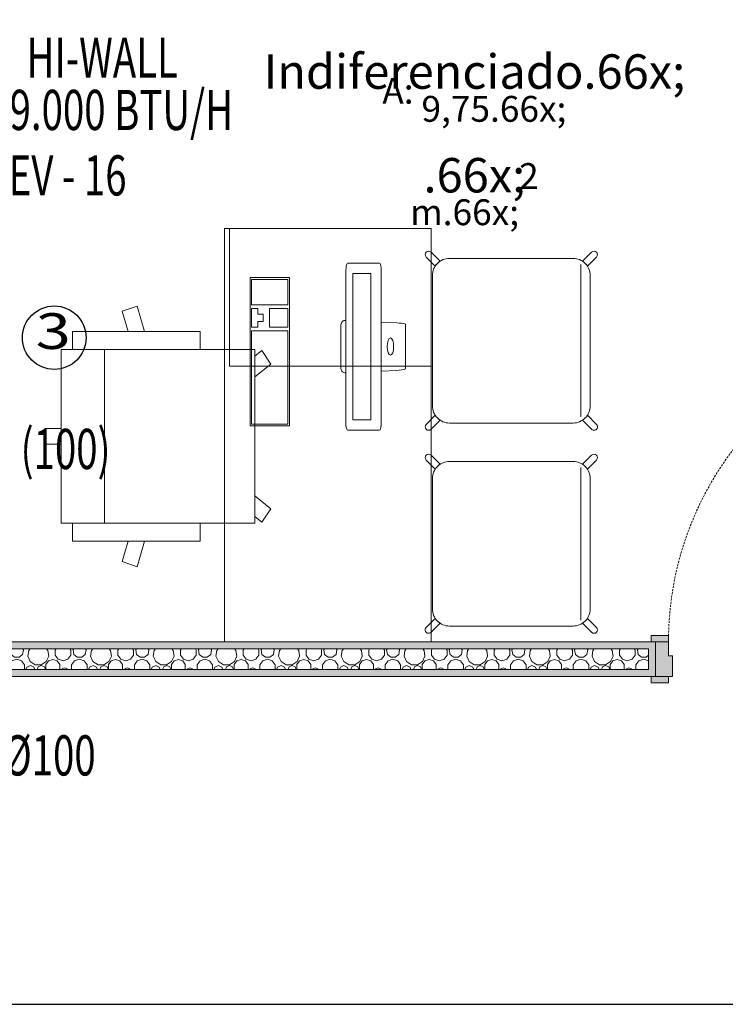
# Model space of a CAD drawing. Units: millimetres. Extents: x 298 to 35931, y -25 to 11143.
# Drawn here: x 20245 to 20450, y 3013 to 3299 of the extents above; entities that cross this region are included whole.
import ezdxf
from ezdxf.enums import TextEntityAlignment as Align

# ---------------------------------------------------------------- set-up
doc = ezdxf.new("R2010")
doc.units = ezdxf.units.MM
doc.header["$MEASUREMENT"] = 0
doc.linetypes.add('Dashed', pattern=[1.4, 0.9, -0.5])
for name, color, linetype in [('Clim_Renovação', 6, 'Continuous'), ('MOBILIÁRIO', 7, 'Continuous'), ('PAREDE CONSTRUIR', 7, 'Continuous'), ('TEXTO', 7, 'Continuous'), ('TEXTO 02', 1, 'Continuous'), ('ZONA', 7, 'Continuous')]:
    doc.layers.add(name, color=color, linetype=linetype)
doc.styles.add('GENERATED_STYLE_2', font='arial.ttf')
doc.styles.add('ROMANS', font='romans')
doc.styles.add('Style0', font='arial.ttf', dxfattribs={"height": 0.2})

# ---------------------------------------------------------------- blocks, each defined once
blk = doc.blocks.new('*X25')
at = {"layer": 'PAREDE CONSTRUIR', "color": 252, "linetype": 'Continuous', "lineweight": 0, "ltscale": 0.666667}
for p, q in [((390.894, 449.104), (390.842, 449.164)), ((390.927, 448.877), (390.894, 449.104)), ((391.212, 449.164), (391.177, 449.116)), ((391.177, 449.116), (391.177, 448.92)), ((391.177, 448.92), (391.293, 448.761)), ((391.667, 448.761), (391.782, 448.92)), ((391.782, 449.116), (391.748, 449.164)), ((391.782, 448.92), (391.782, 449.116)), ((391.893, 449.164), (391.868, 449.121)), ((391.868, 449.121), (391.899, 448.949)), ((391.899, 448.949), (392.033, 448.836)), ((392.207, 448.836), (392.341, 448.949)), ((392.341, 448.949), (392.372, 449.121)), ((392.372, 449.121), (392.347, 449.164)), ((392.576, 449.104), (392.543, 448.877)), ((392.628, 449.164), (392.576, 449.104)), ((393.319, 449.104), (393.267, 449.164)), ((393.351, 448.877), (393.319, 449.104)), ((393.637, 449.164), (393.602, 449.116)), ((393.602, 449.116), (393.602, 448.92)), ((393.602, 448.92), (393.718, 448.761)), ((394.091, 448.761), (394.207, 448.92)), ((394.207, 449.116), (394.172, 449.164)), ((394.207, 448.92), (394.207, 449.116)), ((394.318, 449.164), (394.293, 449.121)), ((394.293, 449.121), (394.323, 448.949)), ((394.323, 448.949), (394.457, 448.836)), ((394.632, 448.836), (394.766, 448.949)), ((394.766, 448.949), (394.797, 449.121)), ((394.797, 449.121), (394.772, 449.164)), ((395.001, 449.104), (394.968, 448.877)), ((395.053, 449.164), (395.001, 449.104)), ((395.743, 449.104), (395.692, 449.164)), ((395.776, 448.877), (395.743, 449.104)), ((396.061, 449.164), (396.027, 449.116)), ((396.027, 449.116), (396.027, 448.92)), ((396.027, 448.92), (396.142, 448.761)), ((396.516, 448.761), (396.632, 448.92)), ((396.632, 449.116), (396.597, 449.164)), ((396.632, 448.92), (396.632, 449.116)), ((396.742, 449.164), (396.718, 449.121)), ((396.718, 449.121), (396.748, 448.949)), ((396.748, 448.949), (396.882, 448.836)), ((397.057, 448.836), (397.191, 448.949)), ((397.191, 448.949), (397.221, 449.121)), ((397.221, 449.121), (397.196, 449.164)), ((397.426, 449.104), (397.393, 448.877)), ((397.477, 449.164), (397.426, 449.104)), ((398.168, 449.104), (398.116, 449.164)), ((398.201, 448.877), (398.168, 449.104)), ((398.486, 449.164), (398.451, 449.116)), ((398.451, 449.116), (398.451, 448.92)), ((398.451, 448.92), (398.567, 448.761)), ((398.941, 448.761), (399.056, 448.92)), ((399.056, 449.116), (399.022, 449.164)), ((399.056, 448.92), (399.056, 449.116)), ((399.167, 449.164), (399.142, 449.121)), ((399.142, 449.121), (399.173, 448.949)), ((399.173, 448.949), (399.307, 448.836)), ((399.482, 448.836), (399.616, 448.949)), ((399.616, 448.949), (399.646, 449.121)), ((399.646, 449.121), (399.621, 449.164)), ((399.85, 449.104), (399.818, 448.877)), ((399.902, 449.164), (399.85, 449.104)), ((400.593, 449.104), (400.541, 449.164)), ((400.625, 448.877), (400.593, 449.104)), ((400.911, 449.164), (400.876, 449.116)), ((400.876, 449.116), (400.876, 448.92)), ((400.876, 448.92), (400.992, 448.761)), ((401.366, 448.761), (401.481, 448.92)), ((401.481, 449.116), (401.446, 449.164)), ((401.481, 448.92), (401.481, 449.116)), ((401.592, 449.164), (401.567, 449.121)), ((401.567, 449.121), (401.597, 448.949)), ((401.597, 448.949), (401.731, 448.836)), ((401.906, 448.836), (402.04, 448.949)), ((402.04, 448.949), (402.071, 449.121)), ((402.071, 449.121), (402.046, 449.164)), ((402.275, 449.104), (402.242, 448.877)), ((402.327, 449.164), (402.275, 449.104)), ((403.017, 449.104), (402.966, 449.164)), ((403.05, 448.877), (403.017, 449.104)), ((403.336, 449.164), (403.301, 449.116)), ((403.301, 449.116), (403.301, 448.92)), ((403.301, 448.92), (403.416, 448.761)), ((403.79, 448.761), (403.906, 448.92)), ((403.906, 449.116), (403.871, 449.164)), ((403.906, 448.92), (403.906, 449.116)), ((404.017, 449.164), (403.992, 449.121)), ((403.992, 449.121), (404.022, 448.949)), ((404.022, 448.949), (404.156, 448.836)), ((404.331, 448.836), (404.465, 448.949)), ((404.465, 448.949), (404.495, 449.121)), ((404.495, 449.121), (404.471, 449.164)), ((404.7, 449.104), (404.667, 448.877)), ((404.751, 449.164), (404.7, 449.104)), ((405.442, 449.104), (405.391, 449.164)), ((405.475, 448.877), (405.442, 449.104)), ((405.76, 449.164), (405.726, 449.116)), ((405.726, 449.116), (405.726, 448.92)), ((405.726, 448.92), (405.841, 448.761)), ((406.215, 448.761), (406.331, 448.92)), ((406.331, 449.116), (406.296, 449.164)), ((406.331, 448.92), (406.331, 449.116)), ((406.441, 449.164), (406.416, 449.121)), ((406.416, 449.121), (406.447, 448.949)), ((406.447, 448.949), (406.581, 448.836)), ((406.756, 448.836), (406.89, 448.949)), ((406.89, 448.949), (406.92, 449.121)), ((406.92, 449.121), (406.895, 449.164)), ((407.124, 449.104), (407.092, 448.877)), ((407.176, 449.164), (407.124, 449.104)), ((407.867, 449.104), (407.815, 449.164)), ((407.9, 448.877), (407.867, 449.104)), ((408.185, 449.164), (408.15, 449.116)), ((408.15, 449.116), (408.15, 448.92)), ((408.15, 448.92), (408.266, 448.761)), ((408.64, 448.761), (408.755, 448.92)), ((408.755, 449.116), (408.721, 449.164)), ((408.755, 448.92), (408.755, 449.116)), ((408.866, 449.164), (408.841, 449.121)), ((408.841, 449.121), (408.872, 448.949)), ((408.872, 448.949), (409.006, 448.836)), ((409.18, 448.836), (409.314, 448.949)), ((409.314, 448.949), (409.345, 449.121)), ((409.345, 449.121), (409.32, 449.164)), ((409.549, 449.104), (409.516, 448.877)), ((409.601, 449.164), (409.549, 449.104)), ((410.292, 449.104), (410.24, 449.164)), ((410.324, 448.877), (410.292, 449.104)), ((410.61, 449.164), (410.575, 449.116)), ((410.575, 449.116), (410.575, 448.92)), ((410.575, 448.92), (410.691, 448.761)), ((411.064, 448.761), (411.18, 448.92)), ((411.18, 449.116), (411.145, 449.164)), ((411.18, 448.92), (411.18, 449.116)), ((411.291, 449.164), (411.266, 449.121)), ((411.266, 449.121), (411.296, 448.949)), ((411.296, 448.949), (411.43, 448.836)), ((411.605, 448.836), (411.739, 448.949)), ((411.739, 448.949), (411.77, 449.121)), ((411.77, 449.121), (411.745, 449.164)), ((411.974, 449.104), (411.941, 448.877)), ((412.026, 449.164), (411.974, 449.104)), ((412.716, 449.104), (412.665, 449.164)), ((412.749, 448.877), (412.716, 449.104)), ((413.035, 449.164), (413, 449.116)), ((413, 449.116), (413, 448.92)), ((413, 448.92), (413.115, 448.761)), ((413.489, 448.761), (413.605, 448.92)), ((413.605, 449.116), (413.57, 449.164)), ((413.605, 448.92), (413.605, 449.116)), ((413.715, 449.164), (413.691, 449.121)), ((413.691, 449.121), (413.721, 448.949)), ((413.721, 448.949), (413.855, 448.836)), ((414.03, 448.836), (414.164, 448.949)), ((414.164, 448.949), (414.194, 449.121)), ((414.194, 449.121), (414.17, 449.164)), ((414.399, 449.104), (414.366, 448.877)), ((414.45, 449.164), (414.399, 449.104)), ((415.141, 449.104), (415.089, 449.164)), ((415.174, 448.877), (415.141, 449.104)), ((415.459, 449.164), (415.424, 449.116)), ((415.424, 449.116), (415.424, 448.92)), ((415.424, 448.92), (415.54, 448.761)), ((415.914, 448.761), (416.029, 448.92)), ((416.029, 449.116), (415.995, 449.164)), ((416.029, 448.92), (416.029, 449.116)), ((416.14, 449.164), (416.115, 449.121)), ((416.115, 449.121), (416.146, 448.949)), ((416.146, 448.949), (416.28, 448.836)), ((416.455, 448.836), (416.589, 448.949)), ((416.589, 448.949), (416.619, 449.121)), ((416.619, 449.121), (416.594, 449.164)), ((416.823, 449.104), (416.791, 448.877)), ((416.875, 449.164), (416.823, 449.104)), ((417.566, 449.104), (417.514, 449.164)), ((417.599, 448.877), (417.566, 449.104)), ((417.884, 449.164), (417.849, 449.116)), ((417.849, 449.116), (417.849, 448.92)), ((417.849, 448.92), (417.965, 448.761)), ((418.339, 448.761), (418.454, 448.92)), ((418.454, 449.116), (418.419, 449.164)), ((418.454, 448.92), (418.454, 449.116)), ((418.565, 449.164), (418.54, 449.121)), ((418.54, 449.121), (418.57, 448.949)), ((418.57, 448.949), (418.704, 448.836)), ((418.879, 448.836), (418.97, 448.912)), ((390.57, 448.543), (390.638, 448.543)), ((390.641, 448.511), (390.57, 448.482)), ((390.638, 448.543), (390.831, 448.668)), ((390.759, 448.462), (390.641, 448.511)), ((390.923, 448.692), (390.82, 448.55)), ((390.82, 448.55), (390.82, 448.374)), ((390.831, 448.668), (390.927, 448.877)), ((391.09, 448.746), (390.923, 448.692)), ((391.257, 448.692), (391.09, 448.746)), ((391.36, 448.55), (391.257, 448.692)), ((391.293, 448.761), (391.48, 448.7)), ((391.36, 448.374), (391.36, 448.55)), ((391.48, 448.7), (391.667, 448.761)), ((391.928, 448.703), (391.813, 448.545)), ((391.813, 448.545), (391.813, 448.364)), ((392.113, 448.763), (391.928, 448.703)), ((392.033, 448.836), (392.207, 448.836)), ((392.299, 448.703), (392.113, 448.763)), ((392.413, 448.545), (392.299, 448.703)), ((392.413, 448.364), (392.413, 448.545)), ((392.64, 448.511), (392.505, 448.455)), ((392.543, 448.877), (392.639, 448.668)), ((392.639, 448.668), (392.832, 448.543)), ((392.775, 448.455), (392.64, 448.511)), ((392.832, 448.543), (393.062, 448.543)), ((393.066, 448.511), (392.947, 448.462)), ((393.062, 448.543), (393.256, 448.668)), ((393.184, 448.462), (393.066, 448.511)), ((393.348, 448.692), (393.245, 448.55)), ((393.245, 448.55), (393.245, 448.374)), ((393.256, 448.668), (393.351, 448.877)), ((393.515, 448.746), (393.348, 448.692)), ((393.681, 448.692), (393.515, 448.746)), ((393.785, 448.55), (393.681, 448.692)), ((393.718, 448.761), (393.904, 448.7)), ((393.785, 448.374), (393.785, 448.55)), ((393.904, 448.7), (394.091, 448.761)), ((394.353, 448.703), (394.238, 448.545)), ((394.238, 448.545), (394.238, 448.364)), ((394.538, 448.763), (394.353, 448.703)), ((394.457, 448.836), (394.632, 448.836)), ((394.723, 448.703), (394.538, 448.763)), ((394.838, 448.545), (394.723, 448.703)), ((394.838, 448.364), (394.838, 448.545)), ((395.065, 448.511), (394.93, 448.455)), ((394.968, 448.877), (395.064, 448.668)), ((395.064, 448.668), (395.257, 448.543)), ((395.2, 448.455), (395.065, 448.511)), ((395.257, 448.543), (395.487, 448.543)), ((395.49, 448.511), (395.372, 448.462)), ((395.487, 448.543), (395.681, 448.668)), ((395.609, 448.462), (395.49, 448.511)), ((395.773, 448.692), (395.67, 448.55)), ((395.67, 448.55), (395.67, 448.374)), ((395.681, 448.668), (395.776, 448.877)), ((395.939, 448.746), (395.773, 448.692)), ((396.106, 448.692), (395.939, 448.746)), ((396.209, 448.55), (396.106, 448.692)), ((396.142, 448.761), (396.329, 448.7)), ((396.209, 448.374), (396.209, 448.55)), ((396.329, 448.7), (396.516, 448.761)), ((396.777, 448.703), (396.663, 448.545)), ((396.663, 448.545), (396.663, 448.364)), ((396.963, 448.763), (396.777, 448.703)), ((396.882, 448.836), (397.057, 448.836)), ((397.148, 448.703), (396.963, 448.763)), ((397.263, 448.545), (397.148, 448.703)), ((397.263, 448.364), (397.263, 448.545)), ((397.49, 448.511), (397.355, 448.455)), ((397.393, 448.877), (397.488, 448.668)), ((397.488, 448.668), (397.682, 448.543)), ((397.624, 448.455), (397.49, 448.511)), ((397.682, 448.543), (397.912, 448.543)), ((397.915, 448.511), (397.797, 448.462)), ((397.912, 448.543), (398.105, 448.668)), ((398.033, 448.462), (397.915, 448.511)), ((398.197, 448.692), (398.094, 448.55)), ((398.094, 448.55), (398.094, 448.374)), ((398.105, 448.668), (398.201, 448.877)), ((398.364, 448.746), (398.197, 448.692)), ((398.531, 448.692), (398.364, 448.746)), ((398.634, 448.55), (398.531, 448.692)), ((398.567, 448.761), (398.754, 448.7)), ((398.634, 448.374), (398.634, 448.55)), ((398.754, 448.7), (398.941, 448.761)), ((399.202, 448.703), (399.087, 448.545)), ((399.087, 448.545), (399.087, 448.364)), ((399.387, 448.763), (399.202, 448.703)), ((399.307, 448.836), (399.482, 448.836)), ((399.573, 448.703), (399.387, 448.763)), ((399.687, 448.545), (399.573, 448.703)), ((399.687, 448.364), (399.687, 448.545)), ((399.914, 448.511), (399.779, 448.455)), ((399.818, 448.877), (399.913, 448.668)), ((399.913, 448.668), (400.107, 448.543)), ((400.049, 448.455), (399.914, 448.511)), ((400.107, 448.543), (400.337, 448.543)), ((400.34, 448.511), (400.222, 448.462)), ((400.337, 448.543), (400.53, 448.668)), ((400.458, 448.462), (400.34, 448.511)), ((400.622, 448.692), (400.519, 448.55)), ((400.519, 448.55), (400.519, 448.374)), ((400.53, 448.668), (400.625, 448.877)), ((400.789, 448.746), (400.622, 448.692)), ((400.956, 448.692), (400.789, 448.746)), ((401.059, 448.55), (400.956, 448.692)), ((400.992, 448.761), (401.179, 448.7)), ((401.059, 448.374), (401.059, 448.55)), ((401.179, 448.7), (401.366, 448.761)), ((401.627, 448.703), (401.512, 448.545)), ((401.512, 448.545), (401.512, 448.364)), ((401.812, 448.763), (401.627, 448.703)), ((401.731, 448.836), (401.906, 448.836)), ((401.997, 448.703), (401.812, 448.763)), ((402.112, 448.545), (401.997, 448.703)), ((402.112, 448.364), (402.112, 448.545)), ((402.339, 448.511), (402.204, 448.455)), ((402.242, 448.877), (402.338, 448.668)), ((402.338, 448.668), (402.531, 448.543)), ((402.474, 448.455), (402.339, 448.511)), ((402.531, 448.543), (402.761, 448.543)), ((402.764, 448.511), (402.646, 448.462)), ((402.761, 448.543), (402.955, 448.668)), ((402.883, 448.462), (402.764, 448.511)), ((403.047, 448.692), (402.944, 448.55)), ((402.944, 448.55), (402.944, 448.374)), ((402.955, 448.668), (403.05, 448.877)), ((403.214, 448.746), (403.047, 448.692)), ((403.38, 448.692), (403.214, 448.746)), ((403.483, 448.55), (403.38, 448.692)), ((403.416, 448.761), (403.603, 448.7)), ((403.483, 448.374), (403.483, 448.55)), ((403.603, 448.7), (403.79, 448.761)), ((404.051, 448.703), (403.937, 448.545)), ((403.937, 448.545), (403.937, 448.364)), ((404.237, 448.763), (404.051, 448.703)), ((404.156, 448.836), (404.331, 448.836)), ((404.422, 448.703), (404.237, 448.763)), ((404.537, 448.545), (404.422, 448.703)), ((404.537, 448.364), (404.537, 448.545)), ((404.764, 448.511), (404.629, 448.455)), ((404.667, 448.877), (404.763, 448.668)), ((404.763, 448.668), (404.956, 448.543)), ((404.898, 448.455), (404.764, 448.511)), ((404.956, 448.543), (405.186, 448.543)), ((405.189, 448.511), (405.071, 448.462)), ((405.186, 448.543), (405.379, 448.668)), ((405.307, 448.462), (405.189, 448.511)), ((405.472, 448.692), (405.369, 448.55)), ((405.369, 448.55), (405.369, 448.374)), ((405.379, 448.668), (405.475, 448.877)), ((405.638, 448.746), (405.472, 448.692)), ((405.805, 448.692), (405.638, 448.746)), ((405.908, 448.55), (405.805, 448.692)), ((405.841, 448.761), (406.028, 448.7)), ((405.908, 448.374), (405.908, 448.55)), ((406.028, 448.7), (406.215, 448.761)), ((406.476, 448.703), (406.362, 448.545)), ((406.362, 448.545), (406.362, 448.364)), ((406.662, 448.763), (406.476, 448.703)), ((406.581, 448.836), (406.756, 448.836)), ((406.847, 448.703), (406.662, 448.763)), ((406.961, 448.545), (406.847, 448.703)), ((406.961, 448.364), (406.961, 448.545)), ((407.188, 448.511), (407.054, 448.455)), ((407.092, 448.877), (407.187, 448.668)), ((407.187, 448.668), (407.381, 448.543)), ((407.323, 448.455), (407.188, 448.511)), ((407.381, 448.543), (407.611, 448.543)), ((407.614, 448.511), (407.496, 448.462)), ((407.611, 448.543), (407.804, 448.668)), ((407.732, 448.462), (407.614, 448.511)), ((407.896, 448.692), (407.793, 448.55)), ((407.793, 448.55), (407.793, 448.374)), ((407.804, 448.668), (407.9, 448.877)), ((408.063, 448.746), (407.896, 448.692)), ((408.23, 448.692), (408.063, 448.746)), ((408.333, 448.55), (408.23, 448.692)), ((408.266, 448.761), (408.453, 448.7)), ((408.333, 448.374), (408.333, 448.55)), ((408.453, 448.7), (408.64, 448.761)), ((408.901, 448.703), (408.786, 448.545)), ((408.786, 448.545), (408.786, 448.364)), ((409.086, 448.763), (408.901, 448.703)), ((409.006, 448.836), (409.18, 448.836)), ((409.272, 448.703), (409.086, 448.763)), ((409.386, 448.545), (409.272, 448.703)), ((409.386, 448.364), (409.386, 448.545)), ((409.613, 448.511), (409.478, 448.455)), ((409.516, 448.877), (409.612, 448.668)), ((409.612, 448.668), (409.805, 448.543)), ((409.748, 448.455), (409.613, 448.511)), ((409.805, 448.543), (410.035, 448.543)), ((410.039, 448.511), (409.92, 448.462)), ((410.035, 448.543), (410.229, 448.668)), ((410.157, 448.462), (410.039, 448.511)), ((410.321, 448.692), (410.218, 448.55)), ((410.218, 448.55), (410.218, 448.374)), ((410.229, 448.668), (410.324, 448.877)), ((410.488, 448.746), (410.321, 448.692)), ((410.655, 448.692), (410.488, 448.746)), ((410.758, 448.55), (410.655, 448.692)), ((410.691, 448.761), (410.878, 448.7)), ((410.758, 448.374), (410.758, 448.55)), ((410.878, 448.7), (411.064, 448.761)), ((411.326, 448.703), (411.211, 448.545)), ((411.211, 448.545), (411.211, 448.364)), ((411.511, 448.763), (411.326, 448.703)), ((411.43, 448.836), (411.605, 448.836)), ((411.696, 448.703), (411.511, 448.763)), ((411.811, 448.545), (411.696, 448.703)), ((411.811, 448.364), (411.811, 448.545)), ((412.038, 448.511), (411.903, 448.455)), ((411.941, 448.877), (412.037, 448.668)), ((412.037, 448.668), (412.23, 448.543)), ((412.173, 448.455), (412.038, 448.511)), ((412.23, 448.543), (412.46, 448.543)), ((412.463, 448.511), (412.345, 448.462)), ((412.46, 448.543), (412.654, 448.668)), ((412.582, 448.462), (412.463, 448.511)), ((412.746, 448.692), (412.643, 448.55)), ((412.643, 448.55), (412.643, 448.374)), ((412.654, 448.668), (412.749, 448.877)), ((412.912, 448.746), (412.746, 448.692)), ((413.079, 448.692), (412.912, 448.746)), ((413.182, 448.55), (413.079, 448.692)), ((413.115, 448.761), (413.302, 448.7)), ((413.182, 448.374), (413.182, 448.55)), ((413.302, 448.7), (413.489, 448.761)), ((413.75, 448.703), (413.636, 448.545)), ((413.636, 448.545), (413.636, 448.364)), ((413.936, 448.763), (413.75, 448.703)), ((413.855, 448.836), (414.03, 448.836)), ((414.121, 448.703), (413.936, 448.763)), ((414.236, 448.545), (414.121, 448.703)), ((414.236, 448.364), (414.236, 448.545)), ((414.463, 448.511), (414.328, 448.455)), ((414.366, 448.877), (414.461, 448.668)), ((414.461, 448.668), (414.655, 448.543)), ((414.597, 448.455), (414.463, 448.511)), ((414.655, 448.543), (414.885, 448.543)), ((414.888, 448.511), (414.77, 448.462)), ((414.885, 448.543), (415.078, 448.668)), ((415.006, 448.462), (414.888, 448.511)), ((415.17, 448.692), (415.067, 448.55)), ((415.067, 448.55), (415.067, 448.374)), ((415.078, 448.668), (415.174, 448.877)), ((415.337, 448.746), (415.17, 448.692)), ((415.504, 448.692), (415.337, 448.746)), ((415.607, 448.55), (415.504, 448.692)), ((415.54, 448.761), (415.727, 448.7)), ((415.607, 448.374), (415.607, 448.55)), ((415.727, 448.7), (415.914, 448.761)), ((416.175, 448.703), (416.06, 448.545)), ((416.06, 448.545), (416.06, 448.364)), ((416.36, 448.763), (416.175, 448.703)), ((416.28, 448.836), (416.455, 448.836)), ((416.546, 448.703), (416.36, 448.763)), ((416.66, 448.545), (416.546, 448.703)), ((416.66, 448.364), (416.66, 448.545)), ((416.887, 448.511), (416.752, 448.455)), ((416.791, 448.877), (416.886, 448.668)), ((416.886, 448.668), (417.08, 448.543)), ((417.022, 448.455), (416.887, 448.511)), ((417.08, 448.543), (417.31, 448.543)), ((417.313, 448.511), (417.195, 448.462)), ((417.31, 448.543), (417.503, 448.668)), ((417.431, 448.462), (417.313, 448.511)), ((417.595, 448.692), (417.492, 448.55)), ((417.492, 448.55), (417.492, 448.374)), ((417.503, 448.668), (417.599, 448.877)), ((417.762, 448.746), (417.595, 448.692)), ((417.929, 448.692), (417.762, 448.746)), ((418.032, 448.55), (417.929, 448.692)), ((417.965, 448.761), (418.152, 448.7)), ((418.032, 448.374), (418.032, 448.55)), ((418.152, 448.7), (418.339, 448.761)), ((418.6, 448.703), (418.485, 448.545)), ((418.485, 448.545), (418.485, 448.364)), ((418.785, 448.763), (418.6, 448.703)), ((418.704, 448.836), (418.879, 448.836)), ((418.97, 448.703), (418.785, 448.763)), ((390.8, 448.364), (390.759, 448.462)), ((390.82, 448.374), (390.828, 448.364)), ((391.352, 448.364), (391.36, 448.374)), ((391.442, 448.39), (391.431, 448.364)), ((391.539, 448.431), (391.442, 448.39)), ((391.637, 448.39), (391.539, 448.431)), ((391.647, 448.364), (391.637, 448.39)), ((392.505, 448.455), (392.468, 448.364)), ((392.813, 448.364), (392.775, 448.455)), ((392.947, 448.462), (392.907, 448.364)), ((393.224, 448.364), (393.184, 448.462)), ((393.245, 448.374), (393.253, 448.364)), ((393.777, 448.364), (393.785, 448.374)), ((393.866, 448.39), (393.856, 448.364)), ((393.964, 448.431), (393.866, 448.39)), ((394.061, 448.39), (393.964, 448.431)), ((394.072, 448.364), (394.061, 448.39)), ((394.93, 448.455), (394.892, 448.364)), ((395.237, 448.364), (395.2, 448.455)), ((395.372, 448.462), (395.331, 448.364)), ((395.649, 448.364), (395.609, 448.462)), ((395.67, 448.374), (395.677, 448.364)), ((396.202, 448.364), (396.209, 448.374)), ((396.291, 448.39), (396.28, 448.364)), ((396.389, 448.431), (396.291, 448.39)), ((396.486, 448.39), (396.389, 448.431)), ((396.497, 448.364), (396.486, 448.39)), ((397.355, 448.455), (397.317, 448.364)), ((397.662, 448.364), (397.624, 448.455)), ((397.797, 448.462), (397.756, 448.364)), ((398.074, 448.364), (398.033, 448.462)), ((398.094, 448.374), (398.102, 448.364)), ((398.626, 448.364), (398.634, 448.374)), ((398.716, 448.39), (398.705, 448.364)), ((398.813, 448.431), (398.716, 448.39)), ((398.911, 448.39), (398.813, 448.431)), ((398.922, 448.364), (398.911, 448.39)), ((399.779, 448.455), (399.742, 448.364)), ((400.087, 448.364), (400.049, 448.455)), ((400.222, 448.462), (400.181, 448.364)), ((400.499, 448.364), (400.458, 448.462)), ((400.519, 448.374), (400.527, 448.364)), ((401.051, 448.364), (401.059, 448.374)), ((401.141, 448.39), (401.13, 448.364)), ((401.238, 448.431), (401.141, 448.39)), ((401.336, 448.39), (401.238, 448.431)), ((401.346, 448.364), (401.336, 448.39)), ((402.204, 448.455), (402.166, 448.364)), ((402.511, 448.364), (402.474, 448.455)), ((402.646, 448.462), (402.606, 448.364)), ((402.923, 448.364), (402.883, 448.462)), ((402.944, 448.374), (402.951, 448.364)), ((403.476, 448.364), (403.483, 448.374)), ((403.565, 448.39), (403.555, 448.364)), ((403.663, 448.431), (403.565, 448.39)), ((403.76, 448.39), (403.663, 448.431)), ((403.771, 448.364), (403.76, 448.39)), ((404.629, 448.455), (404.591, 448.364)), ((404.936, 448.364), (404.898, 448.455)), ((405.071, 448.462), (405.03, 448.364)), ((405.348, 448.364), (405.307, 448.462)), ((405.369, 448.374), (405.376, 448.364)), ((405.901, 448.364), (405.908, 448.374)), ((405.99, 448.39), (405.979, 448.364)), ((406.087, 448.431), (405.99, 448.39)), ((406.185, 448.39), (406.087, 448.431)), ((406.196, 448.364), (406.185, 448.39)), ((407.054, 448.455), (407.016, 448.364)), ((407.361, 448.364), (407.323, 448.455)), ((407.496, 448.462), (407.455, 448.364)), ((407.773, 448.364), (407.732, 448.462)), ((407.793, 448.374), (407.801, 448.364)), ((408.325, 448.364), (408.333, 448.374)), ((408.415, 448.39), (408.404, 448.364)), ((408.512, 448.431), (408.415, 448.39)), ((408.61, 448.39), (408.512, 448.431)), ((408.62, 448.364), (408.61, 448.39)), ((409.478, 448.455), (409.441, 448.364)), ((409.786, 448.364), (409.748, 448.455)), ((409.92, 448.462), (409.88, 448.364)), ((410.197, 448.364), (410.157, 448.462)), ((410.218, 448.374), (410.226, 448.364)), ((410.75, 448.364), (410.758, 448.374)), ((410.839, 448.39), (410.829, 448.364)), ((410.937, 448.431), (410.839, 448.39)), ((411.034, 448.39), (410.937, 448.431)), ((411.045, 448.364), (411.034, 448.39)), ((411.903, 448.455), (411.865, 448.364)), ((412.21, 448.364), (412.173, 448.455)), ((412.345, 448.462), (412.305, 448.364)), ((412.622, 448.364), (412.582, 448.462)), ((412.643, 448.374), (412.65, 448.364)), ((413.175, 448.364), (413.182, 448.374)), ((413.264, 448.39), (413.253, 448.364)), ((413.362, 448.431), (413.264, 448.39)), ((413.459, 448.39), (413.362, 448.431)), ((413.47, 448.364), (413.459, 448.39)), ((414.328, 448.455), (414.29, 448.364)), ((414.635, 448.364), (414.597, 448.455)), ((414.77, 448.462), (414.729, 448.364)), ((415.047, 448.364), (415.006, 448.462)), ((415.067, 448.374), (415.075, 448.364)), ((415.599, 448.364), (415.607, 448.374)), ((415.689, 448.39), (415.678, 448.364)), ((415.786, 448.431), (415.689, 448.39)), ((415.884, 448.39), (415.786, 448.431)), ((415.895, 448.364), (415.884, 448.39)), ((416.752, 448.455), (416.715, 448.364)), ((417.06, 448.364), (417.022, 448.455)), ((417.195, 448.462), (417.154, 448.364)), ((417.472, 448.364), (417.431, 448.462)), ((417.492, 448.374), (417.5, 448.364)), ((418.024, 448.364), (418.032, 448.374)), ((418.114, 448.39), (418.103, 448.364)), ((418.211, 448.431), (418.114, 448.39)), ((418.309, 448.39), (418.211, 448.431)), ((418.319, 448.364), (418.309, 448.39))]:
    blk.add_line(p, q, dxfattribs=at)
blk = doc.blocks.new('Arquit.')
at = {"layer": 'PAREDE CONSTRUIR', "linetype": 'Continuous', "lineweight": 0}
for points in [[(7727.25, 10392.96), (7722.25, 10392.96), (7722.25, 10391.06), (7727.25, 10391.06)], [(7508.45, 10391.06), (7508.45, 10389.06), (7723.45, 10389.06), (7723.45, 10391.06)], [(7721.45, 10383.06), (7723.45, 10381.06), (7723.45, 10389.06), (7721.45, 10389.06)], [(7728.45, 10381.06), (7728.45, 10387.06), (7727.25, 10387.06), (7727.25, 10391.06), (7723.45, 10391.06), (7723.45, 10381.06)], [(7508.45, 10383.06), (7508.45, 10381.06), (7723.45, 10381.06), (7721.45, 10383.06)], [(7727.25, 10381.06), (7722.25, 10381.06), (7722.25, 10379.16), (7727.25, 10379.16)]]:
    blk.add_hatch(color=8, dxfattribs=at).paths.add_polyline_path(points)
at = {"layer": 'MOBILIÁRIO', "color": 8, "linetype": 'Continuous', "lineweight": 0, "ltscale": 0.666667}
for p, q in [((7599.95, 10511.06), (7599.95, 10471.06)), ((7643.41, 10501.02), (7634.22, 10501.02)), ((7633.66, 10498.48), (7633.66, 10455.05)), ((7635.66, 10498.02), (7635.66, 10455.51)), ((7640.87, 10498.02), (7635.66, 10498.02)), ((7640.87, 10455.51), (7640.87, 10498.02)), ((7643.96, 10455.05), (7643.96, 10498.48)), ((7606.28, 10488.93), (7606.28, 10496.29)), ((7606.28, 10496.29), (7616.83, 10496.29)), ((7616.83, 10496.29), (7616.83, 10488.93)), ((7616.83, 10488.93), (7606.28, 10488.93)), ((7573.13, 10488.55), (7568.82, 10487.01)), ((7568.82, 10487.01), (7570.55, 10481.16)), ((7575.31, 10481.16), (7573.13, 10488.55)), ((7606.28, 10482.4), (7606.28, 10487.86)), ((7606.28, 10487.86), (7608.13, 10487.86)), ((7608.13, 10487.86), (7608.13, 10486.21)), ((7608.13, 10486.21), (7609.73, 10486.21)), ((7609.73, 10486.21), (7609.73, 10484.06)), ((7611.53, 10482.4), (7611.53, 10487.86)), ((7611.53, 10487.86), (7616.83, 10487.86)), ((7616.83, 10487.86), (7616.83, 10482.4)), ((7609.73, 10484.06), (7608.13, 10484.06)), ((7608.13, 10484.06), (7608.13, 10482.4)), ((7591.37, 10481.16), (7554.38, 10481.16)), ((7554.38, 10481.16), (7554.38, 10475.91)), ((7591.37, 10481.16), (7591.37, 10475.91)), ((7591.37, 10481.16), (7591.37, 10475.91)), ((7608.13, 10482.4), (7606.28, 10482.4)), ((7616.83, 10481.34), (7606.28, 10481.34)), ((7606.28, 10481.34), (7606.28, 10454.29)), ((7616.83, 10482.4), (7611.53, 10482.4)), ((7616.83, 10454.29), (7616.83, 10481.34)), ((7551.1, 10475.91), (7551.1, 10425.53)), ((7551.1, 10475.91), (7607.27, 10475.91)), ((7607.27, 10475.91), (7551.1, 10475.91)), ((7551.1, 10475.91), (7607.27, 10475.91)), ((7563.64, 10425.53), (7563.64, 10475.91)), ((7607.27, 10425.53), (7607.27, 10475.91)), ((7609.33, 10475.64), (7607.27, 10473.99)), ((7609.33, 10475.64), (7611.91, 10471.72)), ((7611.91, 10471.72), (7607.27, 10468)), ((7599.95, 10471.06), (7658.45, 10471.06)), ((7606.28, 10454.29), (7616.83, 10454.29)), ((7635.66, 10455.51), (7640.87, 10455.51)), ((7546.4, 10448.41), (7546.4, 10453.03)), ((7546.4, 10453.03), (7551.1, 10453.03)), ((7643.4, 10452.51), (7634.22, 10452.51)), ((7643.41, 10452.51), (7643.4, 10452.51)), ((7546.4, 10448.41), (7551.1, 10448.41)), ((7611.91, 10429.72), (7607.27, 10433.44)), ((7609.33, 10425.8), (7611.91, 10429.72)), ((7609.33, 10425.8), (7607.27, 10427.45)), ((7551.1, 10425.53), (7607.27, 10425.53)), ((7551.1, 10425.53), (7607.27, 10425.53)), ((7554.38, 10420.28), (7554.38, 10425.53)), ((7591.37, 10420.28), (7591.37, 10425.53)), ((7591.37, 10420.28), (7591.37, 10425.53)), ((7591.37, 10420.28), (7554.38, 10420.28)), ((7568.82, 10414.43), (7570.55, 10420.28)), ((7575.31, 10420.28), (7573.13, 10412.89)), ((7573.13, 10412.89), (7568.82, 10414.43))]:
    blk.add_line(p, q, dxfattribs=at)
at = {"layer": 'MOBILIÁRIO', "color": 8, "linetype": 'Continuous', "lineweight": 13, "ltscale": 0.666667}
for p, q in [((7701.81, 10456.34), (7701.81, 10500.64)), ((7701.81, 10397.41), (7701.81, 10441.71))]:
    blk.add_line(p, q, dxfattribs=at)
at = {"layer": 'MOBILIÁRIO', "color": 8, "linetype": 'Continuous', "lineweight": 0, "ltscale": 0.666667, "flags": 128}
for points in [[(7658.45, 10391.06), (7658.45, 10511.06), (7598.45, 10511.06), (7598.45, 10391.06)], [(7617.33, 10453.79), (7605.93, 10453.79), (7605.93, 10496.79), (7617.33, 10496.79)], [(7651, 10470.4), (7651, 10483.14), (7650.98, 10483.24), (7650.76, 10483.34), (7650.37, 10483.45), (7649.82, 10483.54), (7649.18, 10483.61), (7648.48, 10483.66), (7643.96, 10483.9), (7643.96, 10469.63), (7648.48, 10469.87), (7649.18, 10469.92), (7649.82, 10469.99), (7650.37, 10470.09), (7650.76, 10470.19), (7650.98, 10470.29)]]:
    blk.add_lwpolyline(points, close=True, dxfattribs=at)
at = {"layer": 'MOBILIÁRIO', "color": 8, "linetype": 'Continuous', "lineweight": 13, "ltscale": 0.666667, "flags": 128}
for points in [[(7656.95, 10502.78, -1), (7658.37, 10504.19), (7661.01, 10501.56, 0.101021), (7659.59, 10500.14)], [(7706.37, 10502.78, 1), (7704.95, 10504.19), (7702.32, 10501.56, -0.101021), (7703.73, 10500.14)], [(7663.76, 10454.59, -0.414214), (7658.76, 10459.59), (7658.76, 10497.39, -0.414214), (7663.76, 10502.39), (7699.56, 10502.39, -0.414214), (7704.56, 10497.39), (7704.56, 10459.59, -0.414214), (7699.56, 10454.59)], [(7658.37, 10452.78, -1), (7656.95, 10454.19), (7659.59, 10456.83, 0.101021), (7661.01, 10455.42)], [(7704.95, 10452.78, 1), (7706.37, 10454.19), (7703.73, 10456.83, -0.101021), (7702.32, 10455.42)], [(7656.95, 10443.85, -1), (7658.37, 10445.27), (7661.01, 10442.63, 0.101021), (7659.59, 10441.22)], [(7663.76, 10395.66, -0.414214), (7658.76, 10400.66), (7658.76, 10438.46, -0.414214), (7663.76, 10443.46), (7699.56, 10443.46, -0.414214), (7704.56, 10438.46), (7704.56, 10400.66, -0.414214), (7699.56, 10395.66)], [(7706.37, 10443.85, 1), (7704.95, 10445.27), (7702.32, 10442.63, -0.101021), (7703.73, 10441.22)], [(7658.37, 10393.85, -1), (7656.95, 10395.27), (7659.59, 10397.9, 0.101021), (7661.01, 10396.49)], [(7704.95, 10393.85, 1), (7706.37, 10395.27), (7703.73, 10397.9, -0.101021), (7702.32, 10396.49)]]:
    blk.add_lwpolyline(points, format="xyb", close=True, dxfattribs=at)
at = {"layer": 'MOBILIÁRIO', "color": 8, "linetype": 'Continuous', "lineweight": 0, "ltscale": 0.666667, "flags": 128}
blk.add_lwpolyline([(7632.26, 10470.42, 0.431428), (7633.65, 10469.15), (7633.65, 10484.38, 0.443051), (7632.26, 10483.12)], format="xyb", close=True, dxfattribs=at)
at = {"layer": 'MOBILIÁRIO', "color": 8, "linetype": 'Continuous', "lineweight": 0, "ltscale": 0.666667}
for centre, radius, start, end in [((7642.42, 10498.57), 8.76, 165.716, 180.5484), ((7634.33, 10500.62), 0.416, 105.3476, 165.2331), ((7643.29, 10500.62), 0.413, 13.6734, 73.559), ((7636.56, 10498.73), 7.4, 358.1122, 15.609), ((7641.09, 10454.8), 7.43, 178.1194, 195.6162), ((7636.56, 10454.8), 7.4, 344.391, 1.8878), ((7634.33, 10452.91), 0.416, 194.7669, 254.6524), ((7643.29, 10452.91), 0.413, 286.441, 346.3266)]:
    blk.add_arc(centre, radius, start, end, dxfattribs=at)
blk.add_ellipse((7646.58, 10476.77), major_axis=(0, 2.52), ratio=0.377358, dxfattribs=at)
at = {"layer": 'PAREDE CONSTRUIR', "color": 8, "linetype": 'Continuous', "lineweight": 5, "ltscale": 0.666667}
for p, q in [((7727.25, 10392.96), (7722.25, 10392.96)), ((7722.25, 10392.96), (7722.25, 10391.06)), ((7727.25, 10391.06), (7727.25, 10392.96)), ((7722.25, 10391.06), (7727.25, 10391.06)), ((7727.25, 10391.06), (7723.45, 10391.06)), ((7723.45, 10391.06), (7723.45, 10381.06)), ((7727.25, 10387.06), (7727.25, 10391.06)), ((7728.45, 10387.06), (7727.25, 10387.06)), ((7728.45, 10381.06), (7728.45, 10387.06)), ((7727.25, 10381.06), (7722.25, 10381.06)), ((7722.25, 10381.06), (7722.25, 10379.16)), ((7723.45, 10381.06), (7728.45, 10381.06)), ((7727.25, 10379.16), (7727.25, 10381.06)), ((7722.25, 10379.16), (7727.25, 10379.16))]:
    blk.add_line(p, q, dxfattribs=at)
at = {"layer": 'PAREDE CONSTRUIR', "color": 8, "linetype": 'Continuous', "lineweight": 13, "ltscale": 0.666667}
for p, q in [((7508.45, 10389.06), (7721.45, 10389.06)), ((7721.45, 10383.06), (7721.45, 10389.06)), ((7722.25, 10391.06), (7723.45, 10391.06)), ((7722.25, 10391.06), (7723.45, 10391.06)), ((7722.25, 10391.06), (7723.45, 10391.06)), ((7723.45, 10389.06), (7723.45, 10391.06)), ((7723.45, 10389.06), (7723.45, 10391.06)), ((7723.45, 10389.06), (7723.45, 10391.06)), ((7723.45, 10383.06), (7723.45, 10389.06)), ((7723.45, 10383.06), (7723.45, 10389.06)), ((7723.45, 10383.06), (7723.45, 10389.06)), ((7723.45, 10383.06), (7723.45, 10389.06)), ((7723.45, 10383.06), (7723.45, 10389.06)), ((7723.45, 10383.06), (7723.45, 10389.06)), ((7508.45, 10383.06), (7721.45, 10383.06)), ((7723.45, 10381.06), (7723.45, 10383.06)), ((7723.45, 10381.06), (7723.45, 10383.06)), ((7723.45, 10381.06), (7723.45, 10383.06)), ((7723.45, 10381.06), (7723.45, 10383.06)), ((7723.45, 10381.06), (7723.45, 10383.06)), ((7723.45, 10381.06), (7723.45, 10383.06)), ((7722.25, 10381.06), (7723.45, 10381.06)), ((7722.25, 10381.06), (7723.45, 10381.06)), ((7722.25, 10381.06), (7723.45, 10381.06))]:
    blk.add_line(p, q, dxfattribs=at)
at = {"layer": 'PAREDE CONSTRUIR', "color": 8, "linetype": 'Continuous', "lineweight": 13, "ltscale": 0.666667, "flags": 128}
for points in [[(7723.45, 10391.06), (7508.45, 10391.06)], [(7508.45, 10381.06), (7723.45, 10381.06)]]:
    blk.add_lwpolyline(points, dxfattribs=at)
at = {"layer": 'PAREDE CONSTRUIR', "color": 8, "linetype": 'Dashed', "lineweight": 5, "ltscale": 0.666667}
blk.add_arc((7819.65, 10391.06), 92.4, 90, 180, dxfattribs=at)
at = {"layer": 'ZONA', "color": 8, "linetype": 'Continuous', "lineweight": 0, "ltscale": 0.666667, "xscale": 7.5, "yscale": 7.5, "zscale": 7.5}
blk.add_blockref('*X25', (4579.17, 7020.33), dxfattribs=at)
at = {"layer": 'ZONA', "color": 8, "linetype": 'Continuous', "lineweight": 5, "insert": (7670.94, 10591.07), "char_height": 10, "width": 150, "attachment_point": 2, "line_spacing_factor": 0.927328, "style": 'GENERATED_STYLE_2'}
blk.add_mtext('\\A1;{\\pqc;\\pt0,7.33333;\\fArial|b0|i0|c0|p0;\\W1.000000;Consultório Indiferenciado\\fArial|b0|i0|c0|p0;\\W1.000000;\\A1{\\H.66x;\\S^  ;}\\fArial|b0|i0|c0|p0;\\W1.000000;\\fArial|b0|i0|c0|p0;\\W1.000000;\\A1{\\H.66x;\\S^  ;}}', dxfattribs=at)
at = {"layer": 'ZONA', "color": 8, "linetype": 'Continuous', "lineweight": 5, "insert": (7670.94, 10560.03), "char_height": 7.5, "attachment_point": 2, "style": 'GENERATED_STYLE_2'}
blk.add_mtext('\\A1;{\\pqc;\\pt0,7.33333;\\fArial|b0|i0|c0|p0;\\W1.000000;A: 9,75\\fArial|b0|i0|c0|p0;\\W1.000000;\\A1{\\H.66x;\\S^  ;}\\fArial|b0|i0|c0|p0;\\W1.000000; m\\fArial|b0|i0|c0|p0;\\W1.000000;\\A1{\\H.66x;\\S2^  ;}}', dxfattribs=at)

msp = doc.modelspace()

# ---------------------------------------------------------------- block references
msp.add_blockref('Arquit.', (12706.307, -7272.835))

# ---------------------------------------------------------------- next in the draw order: linework, layer by layer
at = {"layer": 'Clim_Renovação'}
msp.add_line((19438.868, 3013.033), (20728.298, 3013.033), dxfattribs=at)
at = {"layer": 'TEXTO 02'}
msp.add_circle((20255.404, 3206.529), 9.216, dxfattribs=at)

# ---------------------------------------------------------------- next in the draw order: texts
at = {"layer": 'TEXTO', "style": 'Style0', "width": 0.7}
for s, height, p in [('HI-WALL', 11.665, (20247.367, 3281.981, 0)), ('9.000 BTU/H', 11.66495, (20242.452, 3266.798, 0)), ('EV - 16', 11.665, (20242.189, 3247.8, 0)), ('(100)', 11.665, (20245.642, 3168.397, 0)), ('Ø100', 11.665, (20240.604, 3079.451, 0))]:
    msp.add_text(s, height=height, dxfattribs=at).set_placement(p)
at = {"layer": 'TEXTO', "color": 0, "style": 'ROMANS', "width": 1.3}
msp.add_text('3', height=10.368, dxfattribs=at).set_placement((20255.101, 3207.096), align=Align.MIDDLE)

doc.saveas('drawing.dxf')
